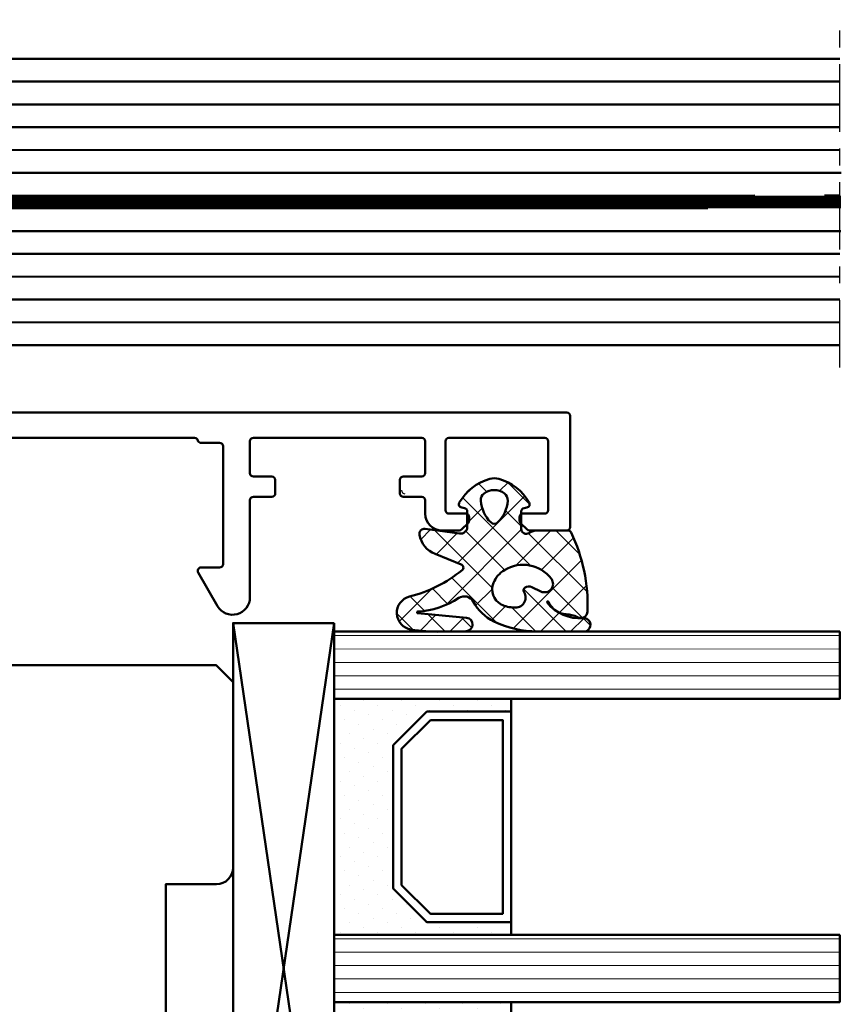
# Model space of a CAD drawing. Units: millimetres. Extents: x 324 to 10639, y 3555 to 10283.
# Drawn here: x 6097 to 6146, y 7531 to 7589 of the extents above; entities that cross this region are included whole.
import ezdxf

# ---------------------------------------------------------------- set-up
doc = ezdxf.new("R2010")
doc.units = ezdxf.units.MM
doc.linetypes.add('CENTER', pattern=[7, 4, -1, 1, -1])
for name, color, linetype, lineweight in [('Aluminium-AM_1', 52, 'Continuous', 50), ('AM_7', 5, 'CENTER', 25), ('AM_8', 251, 'Continuous', 18), ('Glas-AM_1', 94, 'Continuous', 50), ('Gummi-AM_1', 183, 'Continuous', 50), ('Holz-AM_1', 32, 'Continuous', 50), ('Kunststoff-AM_1', 200, 'Continuous', 50)]:
    doc.layers.add(name, color=color, linetype=linetype, lineweight=lineweight)

# ---------------------------------------------------------------- blocks, each defined once
blk = doc.blocks.new('Schnitt VSG 16-2')
at = {"layer": 'AM_7'}
blk.add_line((-88.44994054264544, -20.67136915440096), (-88.44994054264544, -41.32113188218682), dxfattribs=at)
at = {"layer": 'Glas-AM_1'}
for points in [[(-88.44994054264544, -22), (-18.00000000254022, -22), (-17.50000000254022, -22.5), (-17.50000000254022, -30.125), (-80.63032968132916, -30.12896098313649)], [(-35.52209132872667, -23.35529742584731), (-88.44994054264544, -23.3586182752606)], [(-17.50000000254022, -23.35416666666606), (-18.78066964961909, -23.35424701965894)], [(-35.52209132872667, -24.70946409251337), (-88.44994054264544, -24.71278494192666)], [(-17.50000000254022, -24.70833333333212), (-18.78066964961909, -24.708413686325)], [(-35.52209132872667, -26.06363075917943), (-88.44994054264544, -26.06695160859272)], [(-17.50000000254022, -26.06249999999818), (-18.78066964961909, -26.06258035299106)], [(-17.50000000254022, -27.41666666666606), (-88.44994054264544, -27.4211182752606)], [(-17.50000000254022, -28.77083333333212), (-88.52328733837157, -28.77528954392074)], [(-87.55248784035575, -28.77522863309605), (-88.44994054264544, -28.77528494192666)], [(-83.40857369378136, -30.8791352983626), (-17.50000000254022, -30.875), (-17.50000000254022, -38.5), (-18.00000000254022, -39), (-88.44994054264544, -39)], [(-88.44994054264544, -30.87945160859272), (-87.55248784035575, -30.87939529976211)], [(-17.50000000254022, -32.22916666666606), (-88.52649186728013, -32.23362307831667)], [(-87.55248784035575, -32.23356196642999), (-88.44994054264544, -32.2336182752606)], [(-17.50000000254022, -33.58333333333212), (-88.44994054264544, -33.58778494192666)], [(-17.50000000254022, -34.9375), (-88.44994054264544, -34.94195160859272)], [(-32.14945119811637, -36.29258581645445), (-88.44994054264544, -36.2961182752606)], [(-17.50000000254022, -36.29166666666606), (-22.48352786153964, -36.29197934790682)], [(-32.14945119811637, -37.64675248312051), (-88.44994054264544, -37.65028494192666)], [(-17.50000000254022, -37.64583333333212), (-22.48352786153964, -37.64614601457288)]]:
    blk.add_lwpolyline(points, dxfattribs=at)
at = {"layer": 'Glas-AM_1', "const_width": 0.7499999999999999}
for points in [[(-17.50000000254022, -30.5), (-88.52488960282585, -30.50445631111688)], [(-87.55248784035575, -30.50439529976211), (-88.44994054264544, -30.50445160859272)]]:
    blk.add_lwpolyline(points, dxfattribs=at)
at = {"layer": 'Glas-AM_1'}
blk.add_point((-17.50000000254022, -22), dxfattribs=at)
blk = doc.blocks.new('HF74-72_GF40_PKE-SK')
blk.add_lwpolyline([(18.00000000038744, 48.50000000000182), (10.00000000038744, 48.5), (10.00000000038744, 51.5, 0.414213562373094), (9.000000000387445, 52.5), (-1.999999999612555, 52.5), (-2.999999999612555, 51.5), (-2.999999999612555, 29.99999999745887, 0.414213562373095), (-1.499999999612555, 28.49999999745887), (3.649897171613702, 28.49999999745887, 0.3152987888789934), (4.119743482006015, 28.82898992579612), (5.455881878708169, 32.5), (9.928203230661893, 32.5), (10.90070058123274, 28.87059047744879, 0.3394542588633669), (11.38366349437638, 28.5), (12.00000000038744, 28.5, -0.414213562373095), (14.00000000038744, 26.5), (14.00000000038744, 20, 0.414213562373095), (15.50000000038744, 18.5), (52.00000000038744, 18.5, -0.414213562373095)], format="xyb")
blk = doc.blocks.new('291492')
blk.add_lwpolyline([(-1.906350832688986, -26.35000000000036, 0.3419987131196454), (-1.712701665379427, -26.5), (9.412701665380155, -26.5, 0.3419987131196454), (9.606350832689714, -26.35000000000036, -0.341998713119648), (9.799999999999272, -26.20000000000073), (10.89999999999964, -26.20000000000073, 0.4142135623730827), (11.10000000000036, -26), (11.10000000000036, -19, 0.414213562373095), (10.89999999999964, -18.80000000000018), (10.32568421934957, -18.80000000000018, -0.5773502691896417), (10.15247913859275, -18.5), (11.82679491924318, -15.60000000000036, -0.7673269879789475), (12.20000000000073, -15.69999999999982), (12.20000000000073, -18.71715728752588, 0.1989123673796328), (12.25857864376303, -18.85857864376339), (12.34142135623733, -18.9414213562377, -0.1989123673796966), (12.39999999999964, -19.08284271247521), (12.39999999999964, -26.5, 0.4142135623730951), (12.60000000000036, -26.70000000000073), (14.79999999999927, -26.70000000000073, -0.414213562373095), (15, -26.90000000000055), (15, -27.5, -0.414213562373095), (14.5, -28), (-23.79999999861684, -28, -0.4142135623730944), (-23.99999999861757, -27.80000000000018), (-23.99999999861757, -21.19999999999982, -0.4142135623730118), (-23.79999999861684, -21), (-21.58284271109187, -21, -0.1989123673796474), (-21.44142135485527, -21.05857864376321), (-21.05857864237987, -21.4414213562377, -0.198912367379681), (-20.99999999861757, -21.58284271247521), (-20.99999999861757, -21.80000000000018, -0.4142135623731003), (-21.1999999986183, -22), (-22.49999999861757, -22, 0.414213562373095), (-22.6999999986183, -22.19999999999982), (-22.6999999986183, -26.30000000000018, 0.4142135623730944), (-22.49999999861757, -26.5), (-16.79999999861684, -26.5, 0.4142135623731095), (-16.59999999861793, -26.30000000000018), (-16.59999999861793, -22.19999999999982, 0.414213562373095), (-16.79999999861684, -22), (-17.79999999861684, -22, -0.414213562373095), (-17.99999999861757, -21.80000000000018), (-17.99999999861757, -21.58284271247521, -0.1989123673796481), (-17.94142135485527, -21.4414213562377), (-17.55857864237987, -21.05857864376321, -0.1989123673796462), (-17.41715728614327, -21), (-16.3999999986172, -21, -0.414213562373094), (-15.3999999986172, -22), (-15.3999999986172, -22.80000000000018, 0.4142135623730953), (-15.1999999986183, -23), (-14.09999999861793, -23, -0.414213562373106), (-13.8999999986172, -23.19999999999982), (-13.8999999986172, -24, -0.414213562373095), (-14.09999999861793, -24.19999999999982), (-15.1999999986183, -24.19999999999982, 0.4142135623731075), (-15.3999999986172, -24.40000000000055), (-15.3999999986172, -26.30000000000018, 0.4142135623730787), (-15.1999999986183, -26.5), (-5.200000000000728, -26.5, 0.4142135623730827), (-5, -26.30000000000018), (-5, -24.40000000000055, 0.414213562373095), (-5.200000000000728, -24.19999999999982), (-6.299999999999272, -24.19999999999982, -0.4142135623730916), (-6.5, -24), (-6.5, -23.19999999999982, -0.4142135623730992), (-6.299999999999272, -23), (-5.200000000000728, -23, 0.414213562373095), (-5, -22.80000000000018), (-5, -17.0332704406992, -0.7673269879789736), (-3.071891108675118, -16.5166352203496), (-1.926794919243548, -18.5, -0.5773502691896095), (-2.100000000000364, -18.80000000000018), (-3.200000000000728, -18.80000000000018, 0.414213562373095), (-3.399999999999636, -19), (-3.399999999999636, -26, 0.414213562373095), (-3.200000000000728, -26.19999999999982), (-2.100000000000364, -26.19999999999982, -0.3419987131196477)], format="xyb", close=True)
blk = doc.blocks.new('04310910')
at = {"layer": 'AM_8'}
h = blk.add_hatch(dxfattribs=at)
h.set_pattern_fill('ANSI37', color=256, scale=0.4, angle=-90.00000000000001, style=0)
h.set_pattern_definition([(315, (0, 0), (0.8980256121069156, 0.8980256121069151), []), (44.99999999999999, (0, 0), (-0.8980256121069151, 0.8980256121069156), [])])
edge = h.paths.add_edge_path()
edge.add_arc((-14.1072080089684, 14.71561494704605), 1.000000000000023, 194.1343870540213, 350.8596434997897)
edge.add_arc((-22.99292747226857, 16.1452965967597), 9.999999999999982, 350.8596434997928, 361.0625827959052)
edge.add_line((-12.99464711350987, 16.33074164969901), (-13.02233882341841, 17.82374173487915))
edge.add_arc((-13.42226992491935, 17.81632393485472), 0.3999998871311843, 1.062582795898192, 174.772450334448)
edge.add_line((-13.82060609428601, 17.8527684938349), (-14.08505664757269, 14.96234470133766))
edge.add_arc((-14.13484868279348, 14.96690027249562), 0.05000000000004037, 183.5454351952903, 354.77245033446394, ccw=False)
edge.add_arc((-19.17031127937148, 14.65490996317178), 4.995118582813252, 3.54543519526131, 33.25394766128225)
edge.add_arc((-14.491402447437, 17.72299798312624), 0.6000000000000332, 118.24544244747469, 213.2539476612997, ccw=False)
edge.add_arc((-16.07597887007713, 20.67260081768138), 2.748289013929722, 298.2454424474752, 334.2285226596098)
edge.add_arc((-19.00852046887261, 22.08844622798305), 6.00473162121428, 334.2285226596111, 359.8199871580386)
edge.add_line((-13.00381848402509, 22.06958049240484), (-12.99521691011, 24.80734217397492))
edge.add_arc((-13.39520103884633, 24.80859885496048), 0.3999861028686592, 359.819987158036, 544.4872679640798)
edge.add_arc((-16.2862979418594, 24.58171100993584), 2.50000000000006, -51.06305332696138, 4.487267964082378, ccw=False)
edge.add_arc((-14.74655925482862, 22.6760077865401), 0.05000000000001959, 113.42414781643481, 308.93694667302725, ccw=False)
edge.add_arc((-15.25898499736284, 23.85878589591609), 1.239008998273774, 293.424147816395, 355.2952178170066)
edge.add_arc((-12.52418909121645, 23.74644032975133), 1.499999999999982, 152.2322099052959, 179.5905245455492, ccw=False)
edge.add_arc((-14.20539083584114, 24.63162996698789), 0.400000000000039, 332.232209905282, 447.8545539427794)
edge.add_arc((-14.56477977395353, 15.03835943024371), 10.00000000000012, 87.85455394278401, 115.6051073068821)
edge.add_arc((-18.80000790503174, 23.87594069876545), 0.1999999999999906, 115.605107306878, 180.0012047710954)
edge.add_line((-19.00000790498751, 23.87593649332098), (-18.99997039975364, 22.09228512999982))
edge.add_arc((-17.99994597195773, 22.09229214528091), 1.00002442782051, 180.0004019361801, 212.1963864743957)
edge.add_arc((-19.10006144682835, 21.39960934999936), 0.2999999999995464, -89.99999999993759, 32.19638647445862, ccw=False)
edge.add_line((-19.10006144682802, 21.09960934999981), (-20.13427754582091, 21.09960934999981))
edge.add_arc((-20.13427754582098, 21.29960934999982), 0.2000000000000064, 190.00000000002, 270.0000000000214, ccw=False)
edge.add_line((-20.33123909642342, 21.26487971446636), (-20.36118822017863, 21.43472963553313))
edge.add_arc((-20.55814977078108, 21.39999999999975), 0.2000000000000034, 9.999999999999398, 119.6049406436478)
edge.add_arc((-19.17490261393943, 18.9655334664262), 3.000000000000024, 119.6049406436432, 164.5003037893019)
edge.add_arc((-21.10216635419138, 19.49999999999977), 0.9999999999999986, 164.5003037893023, 195.4996962106978)
edge.add_arc((-19.17490261393937, 20.03446653357327), 3.000000000000061, 195.4996962106965, 240.3950593563571)
edge.add_arc((-20.55814977078112, 17.59999999999978), 0.2000000000000371, 240.3950593563892, 350.0000000000086)
edge.add_line((-20.36118822017863, 17.56527036446641), (-20.33138658438389, 17.73428383974374))
edge.add_arc((-20.13442503378143, 17.69955420421037), 0.2000000000000191, 89.99899833268512, 170.0000000000045, ccw=False)
edge.add_line((-20.1344215373029, 17.89955420417982), (-19.21194360584064, 17.8995380770582))
edge.add_arc((-19.21195059879775, 17.49953807711934), 0.3999999999999832, -7.838108305603896, 89.99899833267949, ccw=False)
edge.add_line((-18.81568765687081, 17.44498827551206), (-19.09756639645479, 15.39735298953292))
edge.add_arc((-18.80035145315575, 15.35645212962032), 0.3000160043428406, 172.1645276921813, 279.525780338486)
edge.add_arc((-18.9989275715244, 16.53982501154931), 1.49993427342257, 279.5257803384816, 338.3883184347139)
edge.add_line((-17.60443655860109, 15.98737805530482), (-16.99002072054242, 17.53829141392862))
edge.add_arc((-16.80408043800706, 17.46462859202589), 0.2000000000000028, 39.36207411073917, 158.3883184347087, ccw=False)
edge.add_arc((-22.83444003183494, 12.51791667431357), 7.999692021337071, 14.134387054030412, 39.36207411074099, ccw=False)
edge = h.paths.add_edge_path(flags=16)
edge.add_arc((-16.07597887007718, 20.67260081768129), 1.648289013929729, 332.5011599970842, 359.8894697544578)
edge.add_arc((-15.0208897207237, 20.7595185771741), 0.5999999999984015, 351.3636562727474, 481.8660926248862)
edge.add_arc((-15.44323838050779, 21.43894599020361), 0.1999999999999619, 215.2225617288083, 301.86609262497126, ccw=False)
edge.add_arc((-15.27985786247512, 21.55429464432348), 0.3999962641647943, 154.2217698956862, 215.22256172879, ccw=False)
edge.add_line((-15.64004812850834, 21.72824861409913), (-15.37846997917808, 22.26987409880257))
edge.add_arc((-15.82871201679484, 22.48731859186394), 0.5000000000000031, 334.2217698957094, 486.9803214323882)
edge.add_arc((-14.86625015638499, 21.20917544719527), 2.099994603430617, 126.9803214323836, 211.7154665663749)
edge.add_arc((-15.24847035323661, 20.97296888447093), 1.650677544823525, 211.7154665663719, 247.1698711102304)
edge.add_arc((-15.50093343130795, 20.37326590669919), 1.000000000000016, 247.1698711102337, 332.5011599970832)
edge = h.paths.add_edge_path(flags=16)
edge.add_arc((-20.91019495861745, 18.30389511710363), 1.999999999999918, 44.71583386623978, 85.87003582631283)
edge.add_arc((-20.80216635419148, 19.79999999999972), 0.5000000000000047, 85.87003582629936, 143.1301023541455)
edge.add_arc((-20.40216635419142, 19.49999999999987), 0.999999999999968, 143.1301023541598, 216.8698976458457)
edge.add_arc((-20.80216635419136, 19.1999999999998), 0.4999999999999744, 216.8698976458376, 274.129964173687)
edge.add_arc((-20.91019495861753, 20.69610488289597), 1.99999999999998, 274.1299641736895, 315.2841661337642)
edge.add_arc((-19.70216635419142, 19.4999999999998), 0.3000000000000508, 315.2841661337782, 404.7158338662371)
for points in [[(-15.07693363982065, 14.47141789368902, 0.8150371805435103), (-13.11990584637948, 14.55676143041114, 0.04454815515542553), (-12.99464711350987, 16.33074164969901), (-13.02233882341841, 17.82374173487915, 0.9465614874449074), (-13.82060609428601, 17.8527684938349), (-14.08505664757269, 14.96234470133766, -0.9262291307903329), (-14.18475298646769, 14.96380827074972, 0.1303588149463895), (-14.99315147341542, 17.39398747428231, -0.4400548276441776), (-14.7753522049486, 18.25155501430561, 0.158308762723171), (-13.60104753217098, 19.47769187690938, 0.1121302605015352), (-13.00381848402509, 22.06958049240484), (-12.99521691011, 24.80734217397492, 1.041582274137947), (-13.79396108190582, 24.77730491709303, -0.2472449532263001), (-14.71513601631779, 22.6371158840218, -1.145441439287263), (-14.76643598738912, 22.72188714467336, 0.2767188091275757), (-14.02415078494363, 23.75716028082616, -0.1199434384984115), (-13.85145362644647, 24.44527425388537, 0.552156868983456), (-14.19041629675309, 25.0313495726856, 0.1216798828040741), (-18.88644113219658, 24.05629950016385, 0.2886167222178956), (-19.00000790498751, 23.87593649332098), (-18.99997039975364, 22.09228512999982, 0.1414129741672876), (-18.8461934152761, 21.55945622220997, -0.5901998184679224), (-19.10006144682802, 21.09960934999981), (-20.13427754582091, 21.09960934999981, -0.3639702342662119), (-20.33123909642342, 21.26487971446636), (-20.36118822017863, 21.43472963553313, 0.5183781160055386), (-20.65695313912693, 21.57389046668357, 0.198437781553392), (-22.06579822431735, 19.76723326678655, 0.1360913269194557), (-22.06579822431735, 19.232766733213, 0.198437781553401), (-20.65695313912687, 17.42610953331587, 0.5183781160053766), (-20.36118822017863, 17.56527036446641), (-20.33138658438389, 17.73428383974374, -0.363975183864334), (-20.1344215373029, 17.89955420417982), (-19.21194360584064, 17.8995380770582, -0.4548681625138268), (-18.81568765687081, 17.44498827551206), (-19.09756639645479, 15.39735298953292, 0.5060197914575272), (-18.75070139354244, 15.06057297448729, 0.2626367642345463), (-17.60443655860109, 15.98737805530482), (-16.99002072054242, 17.53829141392862, -0.5716990171129056), (-16.64944972752949, 17.59147236750266, -0.1105233094717344)], [(-14.61391324985601, 19.91153525177469, 0.120076201844174), (-14.42769292319309, 20.66942107777754, 0.6401566289105226), (-15.33765121556138, 21.26908913694604, -0.3971577033297938), (-15.60662195041078, 21.32359518142562, -0.2726350036836716), (-15.64004812850834, 21.72824861409913), (-15.37846997917808, 22.26987409880257, 0.7866295996711657), (-16.12948236262798, 22.8867396717626, 0.3875489168256215), (-16.65265095140256, 20.10520554996151, 0.1559450271415241), (-15.88893372435592, 19.45160665697904, 0.3905437907017773)], [(-19.48898483576323, 19.71107733227564, 0.1815243762557485), (-20.76615681938267, 20.29870162763177, 0.2551759406682317), (-21.20216635419143, 20.0999999999998, 0.3333333333333224), (-21.20216635419138, 18.89999999999986, 0.2551759406682468), (-20.76615681938267, 18.70129837236777, 0.1815243762557562), (-19.48898483576318, 19.28892266772402, 0.4113112508850247)]]:
    blk.add_lwpolyline(points, format="xyb", close=True)
blk = doc.blocks.new('04317410')
blk.add_lwpolyline([(-2.506812290050021, 5.056041121500016), (-2.587082207850045, 5.114631563500041), (-2.683017448250012, 5.141137018800009), (-2.782023192150035, 5.155381560400031), (-2.881120637750001, 5.169393554400017), (-2.980195791249997, 5.183081962199992), (-3.079194144049978, 5.196371674600016), (-3.177972630350012, 5.209255658100005), (-3.276362866850064, 5.221758447599996), (-3.374299795149994, 5.233967565), (-3.471606523449992, 5.245997529500016), (-3.568179116350023, 5.258067976700033), (-3.663418144650023, 5.273621138199985), (-3.756821543649977, 5.294506177299979), (-3.848335162450013, 5.320862018500009), (-3.937801302150006, 5.352766047300008), (-4.025151476949958, 5.390185592699993), (-4.110338643849985, 5.433004874800019), (-4.193427906149935, 5.480977464500029), (-4.276156500649989, 5.531061194900019), (-4.359500423750006, 5.581603459999997), (-4.443727121450053, 5.632407836600009), (-4.528990045849952, 5.683134712299989), (-4.617154226349982, 5.730012357299984), (-4.714953676549982, 5.748688832000028), (-4.813668922249946, 5.733835726999985), (-4.901802644849994, 5.685759022900015), (-4.968324736450001, 5.610672161000025), (-5, 5.514280792901623), (-5, 5.409233723049343), (-4.996982947649968, 5.31426171960004), (-4.950147346350008, 5.232436999699985), (-4.88424611154997, 5.1620315463), (-4.817729518450022, 5.091996312200024), (-4.750863955149981, 5.021528229099999), (-4.683482766850062, 4.950675390699985), (-4.615473181650003, 4.879600249299983), (-4.546823040350006, 4.808424919900006), (-4.477571041050027, 4.737269662400024), (-4.407820195650032, 4.666162837300021), (-4.337566443450015, 4.595044855100014), (-4.266919375149968, 4.523637704600048), (-4.204191253250059, 4.444076100400025), (-4.162178554350049, 4.350172189600016), (-4.141635761349988, 4.247522708800034), (-4.143684462349967, 4.141135129199995), (-4.151257664650046, 4.0350967814), (-4.157498805549977, 3.929056331500022), (-4.162200967550035, 3.823010034899994), (-4.16546065425004, 3.716973997699995), (-4.167363177749991, 3.611060101600004), (-4.167973681549967, 3.505320739000013), (-4.167350039149966, 3.399859055899981), (-4.165642158150007, 3.294688992200009), (-4.162889479149982, 3.189782604600055), (-4.159130054049996, 3.085150808100025), (-4.154312096249981, 2.980704970700004), (-4.14842059344997, 2.876470983100035), (-4.141207388349954, 2.772300675499992), (-4.132169567750026, 2.668303444999993), (-4.120869840249981, 2.564752675600005), (-4.12136551435006, 2.463238328700016), (-4.157074772550033, 2.377374790600016), (-4.210362934250014, 2.315850243), (-4.280166328649983, 2.321792364200008), (-4.325106338349968, 2.378122568200013), (-4.296592206450015, 2.459958165899991), (-4.235711053649965, 2.531085222999991), (-4.194881693250039, 2.617372796000041), (-4.187035129150019, 2.71363265819997), (-4.191000387749995, 2.809768572499991), (-4.19611661205002, 2.90539117909998), (-4.201987431149945, 3.000885754900026), (-4.208435521249982, 3.096342563700035), (-4.215298519250013, 3.191900923899994), (-4.222441778250044, 3.287585619900029), (-4.229888067350004, 3.38347533350003), (-4.237629399350027, 3.479589577800028), (-4.245730028250051, 3.576089120500001), (-4.254246041850053, 3.672941446300002), (-4.263398454249995, 3.770257290500013), (-4.27333740955001, 3.868050709400052), (-4.284293339350057, 3.966290988100014), (-4.296515867750003, 4.064891889699993), (-4.310103938649974, 4.163646429799996), (-4.331171915650003, 4.261097103400004), (-4.377656266749995, 4.349205210799994), (-4.447224304749994, 4.420574650200024), (-4.534137532750009, 4.469346031600026), (-4.631310508349969, 4.491534724900021), (-4.730833456650004, 4.485361829400006), (-4.824575707949947, 4.451141968400009), (-4.904842779749941, 4.391984537300004), (-4.964656875250029, 4.311358764799991), (-5, 4.218531671583651), (-5, 2.173979030809542), (-4.993464336450046, 2.056392721900011), (-4.976662286350034, 1.939621437400035), (-4.953186514550026, 1.824777938500006), (-4.925131560950007, 1.712349709500018), (-4.893874275249999, 1.602407814999993), (-4.860591838149986, 1.494931872999985), (-4.82619494315, 1.389633662999984), (-4.79129635054997, 1.286127936100002), (-4.756410522150048, 1.183985121600017), (-4.721419373250029, 1.082566067599999), (-4.697933074749955, 0.9797980263999765), (-4.717469977850016, 0.8788649813000123), (-4.781362486749998, 0.8020013272999907), (-4.866508409149986, 0.75062941020002), (-4.940010563200019, 0.6841818467000271), (-4.988127674099985, 0.5976110473999929), (-5, 0.4995752573000223), (-4.991404524199993, 0.3996298910000169), (-4.946343090499965, 0.3117817417000301), (-4.875057020949981, 0.242559500100015), (-4.789634662450027, 0.1913226024000213), (-4.707846910449945, 0.1342884228000119), (-4.647221134749969, 0.05474236610001555), (-4.615201391949967, -0.04054656619996393), (-4.615358984749975, -0.1408792957000171), (-4.647409412750022, -0.2355011104999673), (-4.708208603549991, -0.3139695748000119), (-4.790131377749987, -0.3696367590999896), (-4.875641381149961, -0.4199723749999859), (-4.947083639100015, -0.4886474906999761), (-4.992313263200003, -0.5767434910000029), (-4.999987282800021, -0.6749340294999806), (-4.988820536700018, -0.7750570400999672), (-4.940775131000009, -0.8613865450000171), (-4.867105454850019, -0.9282187000000018), (-4.781292024749945, -0.9788787811999665), (-4.700828468150036, -1.03754146389997), (-4.642795943450011, -1.118836283699977), (-4.613858604550018, -1.214951001100019), (-4.617133312649997, -1.315273582899976), (-4.652146416450051, -1.408918552099976), (-4.71552253485001, -1.485599391099981), (-4.798664427150044, -1.540254056399988), (-4.883721695950015, -1.592358067600003), (-4.952382471100009, -1.66411448270003), (-4.994016991600006, -1.754102267299971), (-4.999975319300006, -1.853533692599968), (-4.982047410399957, -1.951349660699976), (-4.92981251949999, -2.035357952100015), (-4.852986511549972, -2.09816765779999), (-4.766618519350033, -2.147533371999998), (-4.687354628649956, -2.207076184399966), (-4.631615188649988, -2.289136856799984), (-4.605657906050027, -2.384969875199999), (-4.612373450249976, -2.484028480900008), (-4.65114509425004, -2.575418315799993), (-4.717732653049978, -2.649095177599974), (-4.802366216850061, -2.701821990300004), (-4.887161759150018, -2.754383221199987), (-4.954097405000027, -2.827814020199981), (-4.993431451899994, -2.919107101800024), (-5, -3.018257327299978), (-4.9752807502, -3.114361040299969), (-4.919796869499976, -3.196826636799984), (-4.840581130350046, -3.256849169699989), (-4.753911458649981, -3.30640275029998), (-4.676323583349955, -3.368445672099994), (-4.623338056850031, -3.452381789699984), (-4.600774865950001, -3.549050346000001), (-4.611137847349966, -3.647803612000018), (-4.653244138449992, -3.737775191600007), (-4.722440969749954, -3.809128135399987), (-4.80788692065002, -3.860804542899984), (-4.891915153149995, -3.914469383600021), (-4.956475487199953, -3.989995464699974), (-4.992570373999968, -4.082625910599973), (-5, -4.181942090399957), (-4.966585211100039, -4.276895128200011), (-4.907490954049962, -4.356751032099965), (-4.825272328449984, -4.412646956699973), (-4.729250471049994, -4.438259698399975), (-4.629499890149958, -4.443381458499971), (-4.529749110050062, -4.448253020599964), (-4.429968658349964, -4.453086249500018), (-4.330221869550002, -4.457910664300016), (-4.230480656049991, -4.462726481199979), (-4.130746841850026, -4.467565357699982), (-4.030991519549985, -4.472368381899969), (-3.931275268049973, -4.477168433299994), (-3.831567101850027, -4.481998294599975), (-3.731832881949999, -4.486798591899969), (-3.632129516649997, -4.491599589600014), (-3.532418761349988, -4.496428884500006), (-3.432691642249978, -4.501217141699954), (-3.332908501850028, -4.505975849899983), (-3.233582362249962, -4.499977730199987), (-3.141532883250051, -4.462443627399978), (-3.066807841149938, -4.396761067199975), (-3.017674939449961, -4.310310825700014), (-3, -4.212534836295491), (-3, -3.309523937019868), (-2.996527010350036, -3.21350023149995), (-2.964858898150027, -3.118743740000014), (-2.90417121614999, -3.039018020000015), (-2.823557889749992, -2.978712081899971), (-2.741022456149977, -2.920911341899966), (-2.658523977749979, -2.863049812599968), (-2.576009157350001, -2.805130407199954), (-2.493467491549978, -2.747062705399969), (-2.410881994950017, -2.688884779799992), (-2.328263451549986, -2.630503900299971), (-2.245517485549982, -2.571946330299966), (-2.162592832249942, -2.513079218499968), (-2.079265794049974, -2.453762374800021), (-1.989693594849968, -2.403222031899986), (-1.88838126204999, -2.382341511499988), (-1.785054526050004, -2.375872433200016), (-1.681619546149961, -2.368705742000031), (-1.578068001850028, -2.359058704199981), (-1.475047430750039, -2.345631014499986), (-1.374438917949959, -2.325674747999983), (-1.276864290949988, -2.312388901600002), (-1.184250115149979, -2.321538619699993), (-1.105539996850013, -2.347644597300018), (-1.036451072150016, -2.392746269699956), (-1.093367002649956, -2.420470788999978), (-1.16494663124999, -2.406328931399969), (-1.240505845050024, -2.421457692899992), (-1.32493273984997, -2.44460628920001), (-1.41346402535001, -2.473910018799984), (-1.50408880485, -2.511405691499988), (-1.580785141050029, -2.573112651700001), (-1.63072185285003, -2.659533843400027), (-1.645376966050009, -2.758880242700002), (-1.624556288850016, -2.855518624199988), (-1.56772480974999, -2.939536198899987), (-1.489932999650051, -2.993081852800003), (-1.388765598876246, -3), (-1.014851591791853, -3), (-0.8939459479499592, -2.971813335999968), (-0.774131343450023, -2.921464920000005), (-0.6547105915499574, -2.846749469600013), (-0.5464432991500134, -2.751701414600007), (-0.4558972723499723, -2.642434984399983), (-0.3826086621500339, -2.525101162499993), (-0.3257712188500081, -2.405494846400018), (-0.2824568121500023, -2.285359114399967), (-0.2500874779499612, -2.167611232000013), (-0.2260288379499401, -2.051455572199984), (-0.2080259888499826, -1.938649810399966), (-0.1951124339500155, -1.827338658200006), (-0.1850481375500125, -1.720519807199992), (-0.1773821420499929, -1.615470010799982), (-0.1774055014500107, -1.5134859904), (-0.1848475828500399, -1.412101939299987), (-0.2007385042500403, -1.310999091699955), (-0.2228312992500322, -1.21005680410002), (-0.2470766808499719, -1.104657240200027), (-0.2746349961499562, -0.9977474025999982), (-0.3074712536499363, -0.8874557912000114), (-0.3469829268500178, -0.776677623400019), (-0.3943542323499685, -0.6649590953999791), (-0.4515489048500002, -0.5536623895000048), (-0.5195738680500028, -0.4449043870000082), (-0.6004634208499908, -0.3402388543000256), (-0.693279013749958, -0.2443173602000001), (-0.7998564995500317, -0.1601688115999877), (-0.9147111333499822, -0.09349914640000628), (-1.027263984749965, -0.04216930270001733), (-1.136493012949956, -0.008541598899967015), (-1.259235539102541, 3.469446951953614e-18), (-1.596257323271794, 3.081844675290046e-17), (-1.675004527649975, -0.05367983869996341), (-1.737179145849979, -0.1302967518000172), (-1.765329287150024, -0.2272606343000233), (-1.754922137350007, -0.3266739100000108), (-1.709211037249958, -0.4150401800999929), (-1.635299012749982, -0.4799558370999647), (-1.548623130449954, -0.5215252488999907), (-1.464061037349978, -0.557974532199978), (-1.384559199849974, -0.5884072034999689), (-1.313145206049995, -0.6118474452999861), (-1.24461892315, -0.62565010779997), (-1.192772344449992, -0.6606622635999883), (-1.21668655495003, -0.7194186150999825), (-1.281249382249968, -0.7679134011000314), (-1.367274098749959, -0.7797064407999982), (-1.458764326549982, -0.7771561891000259), (-1.55466806215, -0.7699815779999993), (-1.653040216050016, -0.7687706126999955), (-1.751019996349982, -0.771300561700002), (-1.847704817249991, -0.7751648350999857), (-1.943313517349992, -0.7801437600999747), (-2.036589071850045, -0.7657969594000064), (-2.119643493349969, -0.7200856431999795), (-2.198839499350044, -0.6652611865999914), (-2.278711271249989, -0.6101903914999979), (-2.358915890350005, -0.5549637823999659), (-2.439298431149979, -0.4997046812999882), (-2.519771427550012, -0.4443763121999494), (-2.600283260249995, -0.3890360145999806), (-2.680729699049976, -0.3337498082999558), (-2.761121578250055, -0.2785176857999543), (-2.841160146249962, -0.223505310699977), (-2.918366477550052, -0.1656996383999852), (-2.974188983150015, -0.0876858084999979), (-3, 1.387778780781446e-17), (-3, 4.058891712383839, -0.2376274964989344), (-2.797632089817308, 4.460656742110148), (-2.573864460650014, 4.626426339200009), (-2.498032361950009, 4.691208779799979), (-2.448177844950038, 4.777191221700036), (-2.432415858550001, 4.875312000500003), (-2.452877909650027, 4.97257462150003)], format="xyb", close=True)
blk.add_circle((-3.914476232848841, -1.47417838728299), 0.2)
blk = doc.blocks.new('G40_043109_043174')
at = {"layer": 'AM_8'}
h = blk.add_hatch(dxfattribs=at)
h.set_pattern_fill('ANSI31', color=256, scale=0.25, angle=45.00000000000001, style=0)
h.set_pattern_definition([(90, (-45, -9.000000000000007), (-0.79375, -1.110223024625157e-16), [])])
h.paths.add_polyline_path([(-41.00000000000182, 20.99999999999363), (-45.00000000000193, 20.99999999999454), (-45.00000000000375, -9), (-41.00000000000375, -9)])
h = blk.add_hatch(dxfattribs=at)
h.set_pattern_fill('ANSI31', color=256, scale=0.25, angle=45.00000000000001, style=0)
h.set_pattern_definition([(90, (-27, -9.000000000000007), (-0.79375, -1.110223024625157e-16), [])])
h.paths.add_polyline_path([(-23.00000000000193, 20.99999999999545), (-27.00000000000375, 20.99999999999454), (-27.00000000000375, -8.999999999999998), (-23.00000000000375, -9.00000000000091)])
h = blk.add_hatch(dxfattribs=at)
h.set_pattern_fill('ANSI31', color=256, scale=0.25, angle=45.00000000000001, style=0)
h.set_pattern_definition([(90, (-9, -9.000000000000007), (-0.79375, -1.110223024625157e-16), [])])
h.paths.add_polyline_path([(-5.000000000001933, 20.99999999999545), (-9.000000000001933, 20.99999999999454), (-9.000000000003638, -8.999999999999998), (-5.000000000003752, -9.000000000000908)])
h = blk.add_hatch(dxfattribs=at)
h.set_pattern_fill('DOTS', color=256, scale=0.5, angle=135, style=0)
h.set_pattern_definition([(135, (-68.70872611638082, -25.00645055447783), (-0.8418990113502332, -0.2806330037834109), [0, -0.79375])])
h.paths.add_polyline_path([(-38.24733881564862, -5.5), (-40.24733881564873, -3.5), (-40.24733881564873, 1.5), (-41.00000000000375, 1.5), (-41.00000000000375, -9), (-27.00000000000375, -9), (-27.00000000000375, 1.5), (-27.74733881564873, 1.500000000000909), (-27.74733881564873, -3.5), (-29.74733881564873, -5.5)])
h = blk.add_hatch(dxfattribs=at)
h.set_pattern_fill('DOTS', color=256, scale=0.5, angle=135, style=0)
h.set_pattern_definition([(135, (-52.70872611638079, -25.00645055447783), (-0.8418990113502332, -0.2806330037834109), [0, -0.79375])])
h.paths.add_polyline_path([(-20.24733881564873, -5.5), (-22.24733881564885, -3.500000000000909), (-22.24733881564873, 1.500000000000909), (-23.00000000000364, 1.5), (-23.00000000000375, -9.00000000000091), (-9.000000000003638, -9), (-9.000000000003638, 1.499999999999091), (-9.747338815648732, 1.5), (-9.747338815648732, -3.5), (-11.74733881564873, -5.5)])
for points in [[(-45.00000000000193, 20.99999999999454), (-45.00000000000375, -9), (-41.00000000000375, -9), (-41.00000000000182, 20.99999999999363), (-45.00000000000193, 20.99999999999454)], [(-27.00000000000375, 20.99999999999454), (-27.00000000000375, -9), (-23.00000000000375, -9.00000000000091), (-23.00000000000193, 20.99999999999545), (-27.00000000000375, 20.99999999999454)], [(-9.000000000001933, 20.99999999999454), (-9.000000000003638, -9), (-5.000000000003752, -9.00000000000091), (-5.000000000001933, 20.99999999999545), (-9.000000000001933, 20.99999999999454)]]:
    blk.add_lwpolyline(points)
at = {"layer": 'Glas-AM_1'}
for p, q in [((-45.50000000000375, -9), (-4.500000000003638, -15)), ((-45.50000000000375, -15), (-4.500000000003752, -9.000000720800017))]:
    blk.add_line(p, q, dxfattribs=at)
at = {"layer": 'Gummi-AM_1'}
for points in [[(-40.24733881564873, 1.5), (-40.24733881564873, -3.5), (-38.24733881564862, -5.5), (-29.74733881564873, -5.5), (-27.74733881564873, -3.5), (-27.74733881564873, 1.500000000000909), (-27.00000000000375, 1.5), (-27.00000000000375, -9), (-41.00000000000375, -9), (-41.00000000000375, 1.5)], [(-22.24733881564873, 1.500000000000909), (-22.24733881564885, -3.500000000000909), (-20.24733881564873, -5.5), (-11.74733881564873, -5.5), (-9.747338815648732, -3.5), (-9.747338815648732, 1.5), (-9.000000000003638, 1.499999999999091), (-9.000000000003638, -9), (-23.00000000000375, -9.00000000000091), (-23.00000000000364, 1.5)]]:
    blk.add_lwpolyline(points, close=True, dxfattribs=at)
at = {"layer": 'Kunststoff-AM_1'}
for points in [[(-40.24733881564873, 1.5), (-27.74733881564873, 1.500000000000909), (-27.74733881564873, -3.5), (-29.74733881564873, -5.5), (-38.24733881564862, -5.5), (-40.24733881564873, -3.5)], [(-22.24733881564873, 1.500000000000909), (-9.747338815648732, 1.5), (-9.747338815648732, -3.5), (-11.74733881564873, -5.5), (-20.24733881564873, -5.5), (-22.24733881564885, -3.500000000000909)], [(-39.74733881564873, -3.292892999999822), (-38.04023181564844, -4.999999999999091), (-29.95444481564857, -5), (-28.24733881564862, -3.292892999999822), (-28.24733881564873, 1), (-39.74733881564862, 0.9999999999990905)], [(-21.74733881564873, -3.292893000000731), (-20.04023181564855, -5), (-11.95444481564857, -5), (-10.24733881564873, -3.292893000000731), (-10.24733881564862, 1), (-21.74733881564873, 1)], [(-45.50000000000375, -9), (-4.500000000003752, -9), (-4.500000000003638, -15), (-45.50000000000375, -15)]]:
    blk.add_lwpolyline(points, close=True, dxfattribs=at)
at = {"layer": 'Gummi-AM_1'}
for name, p in [('04310910', (-32.00000000000375, -19)), ('04317410', (-3.637978807091713e-12, 0))]:
    blk.add_blockref(name, p, dxfattribs=at)

msp = doc.modelspace()

# ---------------------------------------------------------------- linework, layer by layer
at = {"ltscale": 0.1}
msp.add_arc((6119.984092935425, 7561.109536504667), 0.1999999999999999, 180, 270, dxfattribs=at)

# ---------------------------------------------------------------- block references
at = {"rotation": 180}
msp.add_blockref('Schnitt VSG 16-2', (6057.335004009803, 7547.724332980079), dxfattribs=at)
at = {"layer": 'Aluminium-AM_1', "rotation": 180}
msp.add_blockref('291492', (6105.784455210458, 7537.724332979697), dxfattribs=at)
at = {"layer": 'Glas-AM_1', "rotation": 270.0018200700667}
msp.add_blockref('G40_043109_043174', (6124.784455210458, 7507.724332979697), dxfattribs=at)
at = {"layer": 'Holz-AM_1', "rotation": 270}
msp.add_blockref('HF74-72_GF40_PKE-SK', (6057.284455207919, 7547.724332979694), dxfattribs=at)

doc.saveas('drawing.dxf')
